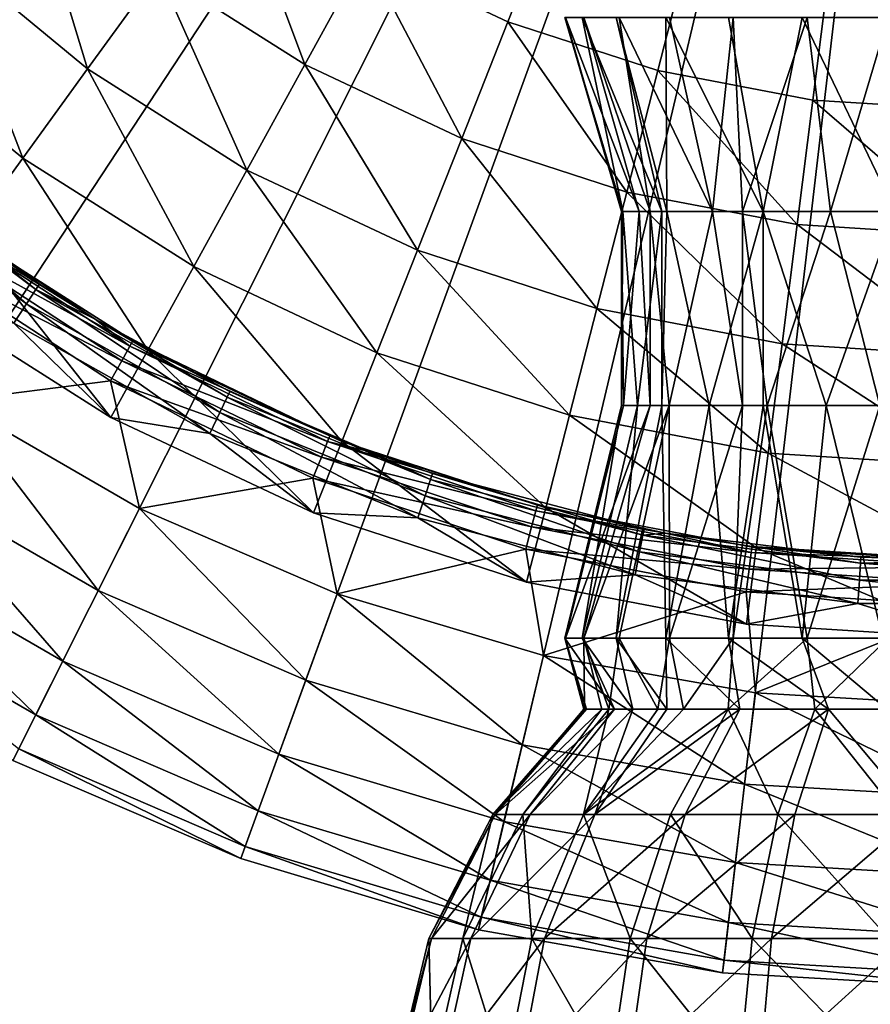
# Model space of a CAD drawing. Extents: x -37 to 150, y -147 to 147.
# Drawn here: x -12 to -1, y 82 to 95 of the extents above; entities that cross this region are included whole.
import ezdxf

# ---------------------------------------------------------------- set-up
doc = ezdxf.new("R2010")
doc.units = 0
doc.header["$MEASUREMENT"] = 0
doc.layers.add('L11', color=7, linetype='Continuous')
doc.layers.add('L5', color=7, linetype='Continuous')

msp = doc.modelspace()

# ---------------------------------------------------------------- linework, layer by layer
at = {"layer": 'L11', "color": 7}
for points in [[(0, 110, 1.5), (-22.05839, 93.57814, 1.5), (-23.8157, 96.25, 1.5)], [(-20.00277, 91.12836, 1.5), (-22.05839, 93.57814, 1.5), (0, 110, 1.5)], [(0, 110, 1.5), (-17.67666, 88.93378, 1.5), (-20.00277, 91.12836, 1.5)], [(0, 110, 1.5), (-15.1115, 87.02409, 1.5), (-17.67666, 88.93378, 1.5)], [(-12.34198, 85.4251, 1.5), (-15.1115, 87.02409, 1.5), (0, 110, 1.5)], [(0, 110, 1.5), (-9.405554, 84.15845, 1.5), (-12.34198, 85.4251, 1.5)], [(0, 110, 1.5), (-6.341937, 83.24127, 1.5), (-9.405554, 84.15845, 1.5)], [(0, 110, 11.5), (-7.800161, 95.81156, 11.5), (-5.960372, 94.94582, 11.5)], [(-3.192555, 82.68594, 1.5), (-6.341937, 83.24127, 1.5), (0, 110, 1.5)], [(-5.960372, 94.94582, 11.5), (-4.026583, 94.31749, 11.5), (0, 110, 11.5)], [(0, 110, 11.5), (-4.026583, 94.31749, 11.5), (-2.029293, 93.93649, 11.5)], [(0, 110, 1.5), (0, 82.5, 1.5), (-3.192555, 82.68594, 1.5)], [(0, 110, 11.5), (-2.029293, 93.93649, 11.5), (0, 93.80882, 11.5)], [(-12.19102, 97.01789, 11.33473), (-13.25265, 95.88736, 10.84576), (-11.37937, 94.33764, 10.84576)], [(-12.19102, 97.01789, 11.33473), (-11.37937, 94.33764, 10.84576), (-10.4678, 95.59231, 11.33473)], [(-9.516938, 96.90106, 11.5), (-10.4678, 95.59231, 11.33473), (-8.579494, 94.39396, 11.33473)], [(-9.516938, 96.90106, 11.5), (-8.579494, 94.39396, 11.33473), (-7.800161, 95.81156, 11.5)], [(-13.25265, 95.88736, 10.84576), (-14.22467, 94.85226, 10.05329), (-12.21399, 93.18888, 10.05329)], [(-13.25265, 95.88736, 10.84576), (-12.21399, 93.18888, 10.05329), (-11.37937, 94.33764, 10.84576)], [(-7.800161, 95.81156, 11.5), (-8.579494, 94.39396, 11.33473), (-6.555886, 93.44172, 11.33473)], [(-7.800161, 95.81156, 11.5), (-6.555886, 93.44172, 11.33473), (-5.960372, 94.94582, 11.5)], [(-10.4678, 95.59231, 11.33473), (-11.37937, 94.33764, 10.84576), (-9.326626, 93.03493, 10.84576)], [(-10.4678, 95.59231, 11.33473), (-9.326626, 93.03493, 10.84576), (-8.579494, 94.39396, 11.33473)], [(-5.960372, 94.94582, 11.5), (-6.555886, 93.44172, 11.33473), (-4.428888, 92.75062, 11.33473)], [(-5.960372, 94.94582, 11.5), (-4.428888, 92.75062, 11.33473), (-4.026583, 94.31749, 11.5)], [(-14.22467, 94.85226, 10.05329), (-12.93718, 92.19349, 8.990061), (-12.21399, 93.18888, 10.05329)], [(-11.37937, 94.33764, 10.84576), (-12.21399, 93.18888, 10.05329), (-10.01069, 91.79062, 10.05329)], [(-11.37937, 94.33764, 10.84576), (-10.01069, 91.79062, 10.05329), (-9.326626, 93.03493, 10.84576)], [(-8.579494, 94.39396, 11.33473), (-9.326626, 93.03493, 10.84576), (-7.126796, 91.99977, 10.84576)], [(-8.579494, 94.39396, 11.33473), (-7.126796, 91.99977, 10.84576), (-6.555886, 93.44172, 11.33473)], [(-4.026583, 94.31749, 11.5), (-4.428888, 92.75062, 11.33473), (-2.232044, 92.33155, 11.33473)], [(-4.026583, 94.31749, 11.5), (-2.232044, 92.33155, 11.33473), (-2.029293, 93.93649, 11.5)], [(-2.029293, 93.93649, 11.5), (-2.232044, 92.33155, 11.33473), (0, 92.19112, 11.33473)], [(-2.029293, 93.93649, 11.5), (0, 92.19112, 11.33473), (0, 93.80882, 11.5)], [(-6.555886, 93.44172, 11.33473), (-7.126796, 91.99977, 10.84576), (-4.814571, 91.24848, 10.84576)], [(-6.555886, 93.44172, 11.33473), (-4.814571, 91.24848, 10.84576), (-4.428888, 92.75062, 11.33473)], [(-14.31313, 93.18698, 7.4), (-12.16543, 91.31064, 7.619615), (-14.45549, 93.01975, 7.619615)], [(-14.31313, 93.18698, 7.4), (-14.26103, 93.24819, 7.1), (-12.04562, 91.49469, 7.4)], [(-12.04562, 91.49469, 7.4), (-12.16543, 91.31064, 7.619615), (-14.31313, 93.18698, 7.4)], [(-12.00177, 91.56206, 7.1), (-14.26103, 93.24819, 7.1), (-13.15843, 92.3689, 7.099107)], [(-14.26103, 93.24819, 7.1), (-12.00177, 91.56206, 7.1), (-12.04562, 91.49469, 7.4)], [(-12.21399, 93.18888, 10.05329), (-12.93718, 92.19349, 8.990061), (-10.60342, 90.71245, 8.990061)], [(-12.21399, 93.18888, 10.05329), (-10.60342, 90.71245, 8.990061), (-10.01069, 91.79062, 10.05329)], [(-12.16543, 91.31064, 7.619615), (-12.32909, 91.05921, 7.7), (-14.45549, 93.01975, 7.619615)], [(-9.326626, 93.03493, 10.84576), (-10.01069, 91.79062, 10.05329), (-7.649512, 90.67954, 10.05329)], [(-9.326626, 93.03493, 10.84576), (-7.649512, 90.67954, 10.05329), (-7.126796, 91.99977, 10.84576)], [(-4.428888, 92.75062, 11.33473), (-4.814571, 91.24848, 10.84576), (-2.426419, 90.79292, 10.84576)], [(-4.428888, 92.75062, 11.33473), (-2.426419, 90.79292, 10.84576), (-2.232044, 92.33155, 11.33473)], [(-13.20545, 92.3059, 6.802206), (-13.33418, 92.13342, 6.5831), (-10.83436, 90.7625, 6.802206)], [(-11.28378, 91.11413, 7.099107), (-13.15843, 92.3689, 7.099107), (-13.20545, 92.3059, 6.802206)], [(-10.83436, 90.7625, 6.802206), (-11.28378, 91.11413, 7.099107), (-13.20545, 92.3059, 6.802206)], [(-11.28378, 91.11413, 7.099107), (-12.00177, 91.56206, 7.1), (-13.15843, 92.3689, 7.099107)], [(-2.232044, 92.33155, 11.33473), (-2.426419, 90.79292, 10.84576), (0, 90.64026, 10.84576)], [(-2.232044, 92.33155, 11.33473), (0, 90.64026, 10.84576), (0, 92.19112, 11.33473)], [(-12.93718, 92.19349, 8.990061), (-13.51906, 91.39261, 7.7), (-11.08033, 89.84495, 7.7)], [(-12.93718, 92.19349, 8.990061), (-11.08033, 89.84495, 7.7), (-10.60342, 90.71245, 8.990061)], [(-13.33418, 92.13342, 6.5831), (-13.51089, 91.89664, 6.499203), (-10.93998, 90.57496, 6.5831)], [(-10.83436, 90.7625, 6.802206), (-13.33418, 92.13342, 6.5831), (-10.93998, 90.57496, 6.5831)], [(-13.51089, 91.89664, 6.499203), (-13.11448, 90.0604, 6.309837), (-11.08496, 90.31753, 6.499203)], [(-10.93998, 90.57496, 6.5831), (-13.51089, 91.89664, 6.499203), (-11.08496, 90.31753, 6.499203)], [(-7.126796, 91.99977, 10.84576), (-7.649512, 90.67954, 10.05329), (-5.167698, 89.87315, 10.05329)], [(-7.126796, 91.99977, 10.84576), (-5.167698, 89.87315, 10.05329), (-4.814571, 91.24848, 10.84576)], [(-10.01069, 91.79062, 10.05329), (-10.60342, 90.71245, 8.990061), (-8.10244, 89.53557, 8.990061)], [(-10.01069, 91.79062, 10.05329), (-8.10244, 89.53557, 8.990061), (-7.649512, 90.67954, 10.05329)], [(-12.04562, 91.49469, 7.4), (-12.00177, 91.56206, 7.1), (-11.28378, 91.11413, 7.099107)], [(-12.32909, 91.05921, 7.7), (-11.08033, 89.84495, 7.7), (-13.51906, 91.39261, 7.7)], [(-12.04562, 91.49469, 7.4), (-9.675607, 89.90839, 7.619615), (-12.16543, 91.31064, 7.619615)], [(-12.04562, 91.49469, 7.4), (-11.28378, 91.11413, 7.099107), (-9.58032, 90.10626, 7.4)], [(-9.58032, 90.10626, 7.4), (-9.675607, 89.90839, 7.619615), (-12.04562, 91.49469, 7.4)], [(-12.16543, 91.31064, 7.619615), (-9.805772, 89.6381, 7.7), (-12.32909, 91.05921, 7.7)], [(-9.675607, 89.90839, 7.619615), (-9.805772, 89.6381, 7.7), (-12.16543, 91.31064, 7.619615)], [(-4.814571, 91.24848, 10.84576), (-5.167698, 89.87315, 10.05329), (-2.604385, 89.38417, 10.05329)], [(-4.814571, 91.24848, 10.84576), (-2.604385, 89.38417, 10.05329), (-2.426419, 90.79292, 10.84576)], [(-9.805772, 89.6381, 7.7), (-11.08033, 89.84495, 7.7), (-12.32909, 91.05921, 7.7)], [(-10.79579, 90.83099, 7.099107), (-9.545443, 90.17868, 7.1), (-11.28378, 91.11413, 7.099107)], [(-9.58032, 90.10626, 7.4), (-11.28378, 91.11413, 7.099107), (-9.545443, 90.17868, 7.1)], [(-10.83436, 90.7625, 6.802206), (-10.79579, 90.83099, 7.099107), (-11.28378, 91.11413, 7.099107)], [(-10.83436, 90.7625, 6.802206), (-10.93998, 90.57496, 6.5831), (-8.285373, 89.53497, 6.802206)], [(-8.255874, 89.60783, 7.099107), (-10.79579, 90.83099, 7.099107), (-10.83436, 90.7625, 6.802206)], [(-8.285373, 89.53497, 6.802206), (-8.255874, 89.60783, 7.099107), (-10.83436, 90.7625, 6.802206)], [(-8.255874, 89.60783, 7.099107), (-9.545443, 90.17868, 7.1), (-10.79579, 90.83099, 7.099107)], [(-2.426419, 90.79292, 10.84576), (-2.604385, 89.38417, 10.05329), (0, 89.22031, 10.05329)], [(-2.426419, 90.79292, 10.84576), (0, 89.22031, 10.05329), (0, 90.64026, 10.84576)], [(-10.60342, 90.71245, 8.990061), (-11.08033, 89.84495, 7.7), (-8.466865, 88.61514, 7.7)], [(-10.60342, 90.71245, 8.990061), (-8.466865, 88.61514, 7.7), (-8.10244, 89.53557, 8.990061)], [(-7.649512, 90.67954, 10.05329), (-8.10244, 89.53557, 8.990061), (-5.473677, 88.68144, 8.990061)], [(-7.649512, 90.67954, 10.05329), (-5.473677, 88.68144, 8.990061), (-5.167698, 89.87315, 10.05329)], [(-10.93998, 90.57496, 6.5831), (-11.08496, 90.31753, 6.499203), (-8.366141, 89.33547, 6.5831)], [(-8.285373, 89.53497, 6.802206), (-10.93998, 90.57496, 6.5831), (-8.366141, 89.33547, 6.5831)], [(-11.08496, 90.31753, 6.499203), (-13.11448, 90.0604, 6.309837), (-10.71096, 88.67272, 6.309837)], [(-11.08496, 90.31753, 6.499203), (-10.71096, 88.67272, 6.309837), (-8.477014, 89.06161, 6.499203)], [(-8.366141, 89.33547, 6.5831), (-11.08496, 90.31753, 6.499203), (-8.477014, 89.06161, 6.499203)], [(-9.58032, 90.10626, 7.4), (-9.545443, 90.17868, 7.1), (-6.957711, 89.04448, 7.4)], [(-7.730246, 89.40283, 7.099107), (-9.545443, 90.17868, 7.1), (-8.255874, 89.60783, 7.099107)], [(-9.545443, 90.17868, 7.1), (-7.730246, 89.40283, 7.099107), (-6.957711, 89.04448, 7.4)], [(-13.11448, 90.0604, 6.309837), (-13.76595, 89.06988, 5.800057), (-11.24304, 87.61328, 5.800057)], [(-13.11448, 90.0604, 6.309837), (-11.24304, 87.61328, 5.800057), (-10.71096, 88.67272, 6.309837)], [(-9.58032, 90.10626, 7.4), (-7.026913, 88.83606, 7.619615), (-9.675607, 89.90839, 7.619615)], [(-6.957711, 89.04448, 7.4), (-7.026913, 88.83606, 7.619615), (-9.58032, 90.10626, 7.4)], [(-9.675607, 89.90839, 7.619615), (-7.121446, 88.55134, 7.7), (-9.805772, 89.6381, 7.7)], [(-7.026913, 88.83606, 7.619615), (-7.121446, 88.55134, 7.7), (-9.675607, 89.90839, 7.619615)], [(-5.167698, 89.87315, 10.05329), (-5.473677, 88.68144, 8.990061), (-2.758591, 88.1635, 8.990061)], [(-5.167698, 89.87315, 10.05329), (-2.758591, 88.1635, 8.990061), (-2.604385, 89.38417, 10.05329)], [(-9.805772, 89.6381, 7.7), (-8.466865, 88.61514, 7.7), (-11.08033, 89.84495, 7.7)], [(-7.121446, 88.55134, 7.7), (-8.466865, 88.61514, 7.7), (-9.805772, 89.6381, 7.7)], [(-8.10244, 89.53557, 8.990061), (-8.466865, 88.61514, 7.7), (-5.719868, 87.72259, 7.7)], [(-8.285373, 89.53497, 6.802206), (-8.366141, 89.33547, 6.5831), (-5.60034, 88.64348, 6.802206)], [(-8.285373, 89.53497, 6.802206), (-7.730246, 89.40283, 7.099107), (-8.255874, 89.60783, 7.099107)], [(-5.60034, 88.64348, 6.802206), (-5.580401, 88.71951, 7.099107), (-8.285373, 89.53497, 6.802206)], [(-5.580401, 88.71951, 7.099107), (-7.730246, 89.40283, 7.099107), (-8.285373, 89.53497, 6.802206)], [(-8.10244, 89.53557, 8.990061), (-5.719868, 87.72259, 7.7), (-5.473677, 88.68144, 8.990061)], [(-5.580401, 88.71951, 7.099107), (-6.932381, 89.12077, 7.1), (-7.730246, 89.40283, 7.099107)], [(-6.957711, 89.04448, 7.4), (-7.730246, 89.40283, 7.099107), (-6.932381, 89.12077, 7.1)], [(-2.604385, 89.38417, 10.05329), (-2.758591, 88.1635, 8.990061), (0, 87.98995, 8.990061)], [(-2.604385, 89.38417, 10.05329), (0, 87.98995, 8.990061), (0, 89.22031, 10.05329)], [(-8.366141, 89.33547, 6.5831), (-8.477014, 89.06161, 6.499203), (-5.654933, 88.43529, 6.5831)], [(-5.60034, 88.64348, 6.802206), (-8.366141, 89.33547, 6.5831), (-5.654933, 88.43529, 6.5831)], [(-6.957711, 89.04448, 7.4), (-6.932381, 89.12077, 7.1), (-4.220856, 88.3268, 7.4)], [(-5.580401, 88.71951, 7.099107), (-4.20549, 88.4057, 7.1), (-6.932381, 89.12077, 7.1)], [(-6.932381, 89.12077, 7.1), (-4.20549, 88.4057, 7.1), (-4.220856, 88.3268, 7.4)], [(-11.69883, 86.70571, 5.003824), (-13.76595, 89.06988, 5.800057), (-14.32403, 88.22137, 5.003824)], [(-11.24304, 87.61328, 5.800057), (-13.76595, 89.06988, 5.800057), (-11.69883, 86.70571, 5.003824)], [(-8.477014, 89.06161, 6.499203), (-10.71096, 88.67272, 6.309837), (-8.162592, 87.57346, 6.309837)], [(-8.477014, 89.06161, 6.499203), (-8.162592, 87.57346, 6.309837), (-5.729876, 88.1495, 6.499203)], [(-5.654933, 88.43529, 6.5831), (-8.477014, 89.06161, 6.499203), (-5.729876, 88.1495, 6.499203)], [(-6.957711, 89.04448, 7.4), (-4.262838, 88.11123, 7.619615), (-7.026913, 88.83606, 7.619615)], [(-4.220856, 88.3268, 7.4), (-4.262838, 88.11123, 7.619615), (-6.957711, 89.04448, 7.4)], [(-7.026913, 88.83606, 7.619615), (-4.320185, 87.81676, 7.7), (-7.121446, 88.55134, 7.7)], [(-4.262838, 88.11123, 7.619615), (-4.320185, 87.81676, 7.7), (-7.026913, 88.83606, 7.619615)], [(-10.71096, 88.67272, 6.309837), (-11.24304, 87.61328, 5.800057), (-8.568075, 86.45941, 5.800057)], [(-10.71096, 88.67272, 6.309837), (-8.568075, 86.45941, 5.800057), (-8.162592, 87.57346, 6.309837)], [(-7.121446, 88.55134, 7.7), (-5.719868, 87.72259, 7.7), (-8.466865, 88.61514, 7.7)], [(-5.473677, 88.68144, 8.990061), (-5.719868, 87.72259, 7.7), (-2.882664, 87.18136, 7.7)], [(-5.60034, 88.64348, 6.802206), (-5.654933, 88.43529, 6.5831), (-2.82335, 88.10266, 6.802206)], [(-5.60034, 88.64348, 6.802206), (-3.928252, 88.35355, 7.099107), (-5.580401, 88.71951, 7.099107)], [(-2.82335, 88.10266, 6.802206), (-3.928252, 88.35355, 7.099107), (-5.60034, 88.64348, 6.802206)], [(-3.928252, 88.35355, 7.099107), (-4.20549, 88.4057, 7.1), (-5.580401, 88.71951, 7.099107)], [(-5.473677, 88.68144, 8.990061), (-2.882664, 87.18136, 7.7), (-2.758591, 88.1635, 8.990061)], [(-4.320185, 87.81676, 7.7), (-5.719868, 87.72259, 7.7), (-7.121446, 88.55134, 7.7)], [(-5.654933, 88.43529, 6.5831), (-5.729876, 88.1495, 6.499203), (-2.850872, 87.8892, 6.5831)], [(-2.82335, 88.10266, 6.802206), (-5.654933, 88.43529, 6.5831), (-2.850872, 87.8892, 6.5831)], [(-4.220856, 88.3268, 7.4), (-4.20549, 88.4057, 7.1), (-3.928252, 88.35355, 7.099107)], [(-4.220856, 88.3268, 7.4), (-3.928252, 88.35355, 7.099107), (-1.414695, 87.96498, 7.4)], [(-2.813298, 88.18062, 7.099107), (-1.409545, 88.0452, 7.1), (-3.928252, 88.35355, 7.099107)], [(-3.928252, 88.35355, 7.099107), (-1.409545, 88.0452, 7.1), (-1.414695, 87.96498, 7.4)], [(-2.82335, 88.10266, 6.802206), (-2.813298, 88.18062, 7.099107), (-3.928252, 88.35355, 7.099107)], [(-12.04798, 86.01049, 3.97418), (-14.32403, 88.22137, 5.003824), (-14.75153, 87.57139, 3.97418)], [(-12.04798, 86.01049, 3.97418), (-11.69883, 86.70571, 5.003824), (-14.32403, 88.22137, 5.003824)], [(-4.220856, 88.3268, 7.4), (-1.428766, 87.74582, 7.619615), (-4.262838, 88.11123, 7.619615)], [(-1.414695, 87.96498, 7.4), (-1.428766, 87.74582, 7.619615), (-4.220856, 88.3268, 7.4)], [(-5.729876, 88.1495, 6.499203), (-8.162592, 87.57346, 6.309837), (-5.503837, 86.77748, 6.309837)], [(-5.729876, 88.1495, 6.499203), (-5.503837, 86.77748, 6.309837), (-2.888654, 87.59617, 6.499203)], [(-2.850872, 87.8892, 6.5831), (-5.729876, 88.1495, 6.499203), (-2.888654, 87.59617, 6.499203)], [(-4.262838, 88.11123, 7.619615), (-1.447987, 87.44644, 7.7), (-4.320185, 87.81676, 7.7)], [(-1.428766, 87.74582, 7.619615), (-1.447987, 87.44644, 7.7), (-4.262838, 88.11123, 7.619615)], [(-2.758591, 88.1635, 8.990061), (-2.882664, 87.18136, 7.7), (0, 87, 7.7)], [(-2.82335, 88.10266, 6.802206), (-2.850872, 87.8892, 6.5831), (0, 87.92139, 6.802206)], [(-2.82335, 88.10266, 6.802206), (0, 88, 7.099107), (-2.813298, 88.18062, 7.099107)], [(0, 87.92139, 6.802206), (0, 88, 7.099107), (-2.82335, 88.10266, 6.802206)], [(0, 88, 7.099107), (-1.409545, 88.0452, 7.1), (-2.813298, 88.18062, 7.099107)], [(-2.758591, 88.1635, 8.990061), (0, 87, 7.7), (0, 87.98995, 8.990061)], [(-1.414695, 87.96498, 7.4), (1.428766, 87.74582, 7.619615), (-1.428766, 87.74582, 7.619615)], [(-1.414695, 87.96498, 7.4), (-1.409545, 88.0452, 7.1), (0, 88, 7.099107)], [(-1.414695, 87.96498, 7.4), (0, 88, 7.099107), (1.414695, 87.96498, 7.4)], [(1.414695, 87.96498, 7.4), (1.428766, 87.74582, 7.619615), (-1.414695, 87.96498, 7.4)], [(-2.850872, 87.8892, 6.5831), (-2.888654, 87.59617, 6.499203), (0, 87.70616, 6.5831)], [(0, 87.92139, 6.802206), (-2.850872, 87.8892, 6.5831), (0, 87.70616, 6.5831)], [(-4.320185, 87.81676, 7.7), (-2.882664, 87.18136, 7.7), (-5.719868, 87.72259, 7.7)], [(-1.447987, 87.44644, 7.7), (-2.882664, 87.18136, 7.7), (-4.320185, 87.81676, 7.7)], [(0, 87.70616, 6.5831), (-2.888654, 87.59617, 6.499203), (0, 87.41072, 6.499203)], [(-1.428766, 87.74582, 7.619615), (1.447987, 87.44644, 7.7), (-1.447987, 87.44644, 7.7)], [(1.428766, 87.74582, 7.619615), (1.447987, 87.44644, 7.7), (-1.428766, 87.74582, 7.619615)], [(-11.24304, 87.61328, 5.800057), (-11.69883, 86.70571, 5.003824), (-8.915426, 85.50507, 5.003824)], [(-11.24304, 87.61328, 5.800057), (-8.915426, 85.50507, 5.003824), (-8.568075, 86.45941, 5.800057)], [(-2.888654, 87.59617, 6.499203), (-5.503837, 86.77748, 6.309837), (-2.770653, 86.29555, 6.309837)], [(-2.888654, 87.59617, 6.499203), (-2.770653, 86.29555, 6.309837), (0, 87.41072, 6.499203)], [(-12.26723, 85.57393, 2.779715), (-12.04798, 86.01049, 3.97418), (-14.75153, 87.57139, 3.97418)], [(-8.162592, 87.57346, 6.309837), (-8.568075, 86.45941, 5.800057), (-5.777244, 85.62389, 5.800057)], [(-8.162592, 87.57346, 6.309837), (-5.777244, 85.62389, 5.800057), (-5.503837, 86.77748, 6.309837)], [(-1.447987, 87.44644, 7.7), (0, 87, 7.7), (-2.882664, 87.18136, 7.7)], [(0, 87.41072, 6.499203), (-2.770653, 86.29555, 6.309837), (0, 86.13418, 6.309837)], [(1.447987, 87.44644, 7.7), (0, 87, 7.7), (-1.447987, 87.44644, 7.7)], [(-9.181508, 84.77402, 3.97418), (-11.69883, 86.70571, 5.003824), (-12.04798, 86.01049, 3.97418)], [(-8.915426, 85.50507, 5.003824), (-11.69883, 86.70571, 5.003824), (-9.181508, 84.77402, 3.97418)], [(-5.503837, 86.77748, 6.309837), (-5.777244, 85.62389, 5.800057), (-2.908287, 85.11801, 5.800057)], [(-5.503837, 86.77748, 6.309837), (-2.908287, 85.11801, 5.800057), (-2.770653, 86.29555, 6.309837)], [(-8.568075, 86.45941, 5.800057), (-8.915426, 85.50507, 5.003824), (-6.011455, 84.63568, 5.003824)], [(-8.568075, 86.45941, 5.800057), (-6.011455, 84.63568, 5.003824), (-5.777244, 85.62389, 5.800057)], [(-2.770653, 86.29555, 6.309837), (-2.908287, 85.11801, 5.800057), (0, 84.94863, 5.800057)], [(-2.770653, 86.29555, 6.309837), (0, 84.94863, 5.800057), (0, 86.13418, 6.309837)], [(-9.348594, 84.31495, 2.779715), (-12.04798, 86.01049, 3.97418), (-12.26723, 85.57393, 2.779715)], [(-9.348594, 84.31495, 2.779715), (-9.181508, 84.77402, 3.97418), (-12.04798, 86.01049, 3.97418)], [(-9.405554, 84.15845, 1.5), (-12.26723, 85.57393, 2.779715), (-12.34198, 85.4251, 1.5)], [(-9.405554, 84.15845, 1.5), (-9.348594, 84.31495, 2.779715), (-12.26723, 85.57393, 2.779715)], [(-5.777244, 85.62389, 5.800057), (-6.011455, 84.63568, 5.003824), (-3.02619, 84.10929, 5.003824)], [(-5.777244, 85.62389, 5.800057), (-3.02619, 84.10929, 5.003824), (-2.908287, 85.11801, 5.800057)], [(-8.915426, 85.50507, 5.003824), (-9.181508, 84.77402, 3.97418), (-6.190867, 83.87868, 3.97418)], [(-8.915426, 85.50507, 5.003824), (-6.190867, 83.87868, 3.97418), (-6.011455, 84.63568, 5.003824)], [(-2.908287, 85.11801, 5.800057), (-3.02619, 84.10929, 5.003824), (0, 83.93304, 5.003824)], [(-2.908287, 85.11801, 5.800057), (0, 83.93304, 5.003824), (0, 84.94863, 5.800057)], [(-6.30353, 83.40332, 2.779715), (-9.181508, 84.77402, 3.97418), (-9.348594, 84.31495, 2.779715)], [(-6.190867, 83.87868, 3.97418), (-9.181508, 84.77402, 3.97418), (-6.30353, 83.40332, 2.779715)], [(-6.011455, 84.63568, 5.003824), (-6.190867, 83.87868, 3.97418), (-3.116506, 83.33658, 3.97418)], [(-6.011455, 84.63568, 5.003824), (-3.116506, 83.33658, 3.97418), (-3.02619, 84.10929, 5.003824)], [(-6.341937, 83.24127, 1.5), (-9.348594, 84.31495, 2.779715), (-9.405554, 84.15845, 1.5)], [(-6.341937, 83.24127, 1.5), (-6.30353, 83.40332, 2.779715), (-9.348594, 84.31495, 2.779715)], [(-3.02619, 84.10929, 5.003824), (-3.116506, 83.33658, 3.97418), (0, 83.15507, 3.97418)], [(-3.02619, 84.10929, 5.003824), (0, 83.15507, 3.97418), (0, 83.93304, 5.003824)], [(-6.190867, 83.87868, 3.97418), (-6.30353, 83.40332, 2.779715), (-3.173221, 82.85136, 2.779715)], [(-6.190867, 83.87868, 3.97418), (-3.173221, 82.85136, 2.779715), (-3.116506, 83.33658, 3.97418)], [(-3.192555, 82.68594, 1.5), (-6.30353, 83.40332, 2.779715), (-6.341937, 83.24127, 1.5)], [(-3.173221, 82.85136, 2.779715), (-6.30353, 83.40332, 2.779715), (-3.192555, 82.68594, 1.5)], [(-3.116506, 83.33658, 3.97418), (-3.173221, 82.85136, 2.779715), (0, 82.66654, 2.779715)], [(-3.116506, 83.33658, 3.97418), (0, 82.66654, 2.779715), (0, 83.15507, 3.97418)], [(-3.173221, 82.85136, 2.779715), (-3.192555, 82.68594, 1.5), (0, 82.5, 1.5)], [(-3.173221, 82.85136, 2.779715), (0, 82.5, 1.5), (0, 82.66654, 2.779715)]]:
    msp.add_3dface(points, dxfattribs=at)
at = {"layer": 'L5', "color": 7}
for points in [[(-4.496757, 92.5, 48.3292), (-5.21732, 95, 49.08487), (-5.22491, 95, 47.98734)], [(-4.496757, 92.5, 48.3292), (-5.22491, 95, 47.98734), (-4.478494, 92.5, 48.06058)], [(-4.478494, 92.5, 48.06058), (-5.22491, 95, 47.98734), (-5.004146, 95, 46.91223)], [(-4.270036, 92.5, 49.92014), (-4.981709, 95, 50.15683), (-5.21732, 95, 49.08487)], [(-4.270036, 92.5, 49.92014), (-5.21732, 95, 49.08487), (-4.496757, 92.5, 48.3292)], [(-4.478494, 92.5, 48.06058), (-5.004146, 95, 46.91223), (-3.97733, 92.5, 46.39504)], [(-3.97733, 92.5, 46.39504), (-5.004146, 95, 46.91223), (-4.564676, 95, 45.9065)], [(-4.125546, 92.5, 50.29718), (-4.528373, 95, 51.15638), (-4.981709, 95, 50.15683)], [(-4.125546, 92.5, 50.29718), (-4.981709, 95, 50.15683), (-4.270036, 92.5, 49.92014)], [(-3.97733, 92.5, 46.39504), (-4.564676, 95, 45.9065), (-3.91258, 92.5, 46.277)], [(-3.91258, 92.5, 46.277), (-4.564676, 95, 45.9065), (-3.925709, 95, 45.01413)], [(-3.32325, 92.5, 51.53414), (-3.877125, 95, 52.03983), (-4.528373, 95, 51.15638)], [(-3.32325, 92.5, 51.53414), (-4.528373, 95, 51.15638), (-4.125546, 92.5, 50.29718)], [(-3.91258, 92.5, 46.277), (-3.925709, 95, 45.01413), (-2.670145, 92.5, 44.8778)], [(-2.670145, 92.5, 44.8778), (-3.925709, 95, 45.01413), (-3.115169, 95, 44.2741)], [(-3.056429, 95, 52.76858), (-3.877125, 95, 52.03983), (-3.32325, 92.5, 51.53414)], [(-2.93722, 92.5, 51.90921), (-3.056429, 95, 52.76858), (-3.32325, 92.5, 51.53414)], [(-2.670145, 92.5, 44.8778), (-3.115169, 95, 44.2741), (-2.168481, 95, 43.71877)], [(-2.93722, 92.5, 51.90921), (-2.102152, 95, 53.31076), (-3.056429, 95, 52.76858)], [(-1.801844, 92.5, 52.62351), (-2.102152, 95, 53.31076), (-2.93722, 92.5, 51.90921)], [(-2.670145, 92.5, 44.8778), (-2.168481, 95, 43.71877), (-0.966017, 92.5, 44.10491)], [(-0.966017, 92.5, 44.10491), (-2.168481, 95, 43.71877), (-1.12702, 95, 43.3724)], [(-1.801844, 92.5, 52.62351), (-1.056, 95, 53.6427), (-2.102152, 95, 53.31076)], [(-1.167142, 92.5, 52.84601), (-1.056, 95, 53.6427), (-1.801844, 92.5, 52.62351)], [(-4.471989, 90, 49.00131), (-4.270036, 92.5, 49.92014), (-4.496757, 92.5, 48.3292)], [(-4.471989, 90, 49.00131), (-4.496757, 92.5, 48.3292), (-4.496757, 90, 48.3292)], [(-4.496757, 90, 48.3292), (-4.496757, 92.5, 48.3292), (-4.478494, 92.5, 48.06058)], [(-4.496757, 90, 48.3292), (-4.478494, 92.5, 48.06058), (-4.289268, 90, 47.13905)], [(-4.289268, 90, 47.13905), (-4.478494, 92.5, 48.06058), (-3.97733, 92.5, 46.39504)], [(-4.125546, 90, 50.29718), (-4.270036, 92.5, 49.92014), (-4.471989, 90, 49.00131)], [(-4.289268, 90, 47.13905), (-3.97733, 92.5, 46.39504), (-3.97733, 90, 46.39504)], [(-4.125546, 90, 50.29718), (-4.125546, 92.5, 50.29718), (-4.270036, 92.5, 49.92014)], [(-3.881463, 90, 50.77689), (-3.32325, 92.5, 51.53414), (-4.125546, 92.5, 50.29718)], [(-3.881463, 90, 50.77689), (-4.125546, 92.5, 50.29718), (-4.125546, 90, 50.29718)], [(-3.97733, 90, 46.39504), (-3.97733, 92.5, 46.39504), (-3.91258, 92.5, 46.277)], [(-3.97733, 90, 46.39504), (-3.91258, 92.5, 46.277), (-3.364893, 90, 45.51211)], [(-3.364893, 90, 45.51211), (-3.91258, 92.5, 46.277), (-2.670145, 92.5, 44.8778)], [(-2.93722, 90, 51.90921), (-3.32325, 92.5, 51.53414), (-3.881463, 90, 50.77689)], [(-3.364893, 90, 45.51211), (-2.670145, 92.5, 44.8778), (-2.670145, 90, 44.8778)], [(-2.93722, 90, 51.90921), (-2.93722, 92.5, 51.90921), (-3.32325, 92.5, 51.53414)], [(-2.619796, 90, 52.15878), (-1.801844, 92.5, 52.62351), (-2.93722, 92.5, 51.90921)], [(-2.619796, 90, 52.15878), (-2.93722, 92.5, 51.90921), (-2.93722, 90, 51.90921)], [(-0.966017, 92.5, 44.10491), (-1.858698, 90, 44.4018), (-2.670145, 92.5, 44.8778)], [(-2.670145, 90, 44.8778), (-2.670145, 92.5, 44.8778), (-1.858698, 90, 44.4018)], [(-1.167142, 90, 52.84601), (-1.801844, 92.5, 52.62351), (-2.619796, 90, 52.15878)], [(-0.966017, 92.5, 44.10491), (-0.834104, 90, 44.07798), (-1.858698, 90, 44.4018)], [(-1.167142, 90, 52.84601), (-1.167142, 92.5, 52.84601), (-1.801844, 92.5, 52.62351)], [(-4.496757, 90, 48.3292), (-5.004146, 87, 46.91223), (-5.22491, 87, 47.98734)], [(-4.496757, 90, 48.3292), (-5.22491, 87, 47.98734), (-4.471989, 90, 49.00131)], [(-4.471989, 90, 49.00131), (-5.22491, 87, 47.98734), (-5.21732, 87, 49.08487)], [(-4.471989, 90, 49.00131), (-5.21732, 87, 49.08487), (-4.125546, 90, 50.29718)], [(-4.125546, 90, 50.29718), (-5.21732, 87, 49.08487), (-4.981709, 87, 50.15683)], [(-4.289268, 90, 47.13905), (-4.564676, 87, 45.9065), (-5.004146, 87, 46.91223)], [(-4.289268, 90, 47.13905), (-5.004146, 87, 46.91223), (-4.496757, 90, 48.3292)], [(-4.125546, 90, 50.29718), (-4.981709, 87, 50.15683), (-3.881463, 90, 50.77689)], [(-4.981709, 87, 50.15683), (-4.528373, 87, 51.15638), (-3.881463, 90, 50.77689)], [(-3.97733, 90, 46.39504), (-3.925709, 87, 45.01413), (-4.564676, 87, 45.9065)], [(-3.97733, 90, 46.39504), (-4.564676, 87, 45.9065), (-4.289268, 90, 47.13905)], [(-3.881463, 90, 50.77689), (-4.528373, 87, 51.15638), (-3.877125, 87, 52.03983)], [(-3.364893, 90, 45.51211), (-3.925709, 87, 45.01413), (-3.97733, 90, 46.39504)], [(-3.364893, 90, 45.51211), (-3.115169, 87, 44.2741), (-3.925709, 87, 45.01413)], [(-3.881463, 90, 50.77689), (-3.877125, 87, 52.03983), (-2.93722, 90, 51.90921)], [(-2.93722, 90, 51.90921), (-3.877125, 87, 52.03983), (-3.056429, 87, 52.76858)], [(-2.670145, 90, 44.8778), (-3.115169, 87, 44.2741), (-3.364893, 90, 45.51211)], [(-2.670145, 90, 44.8778), (-2.168481, 87, 43.71877), (-3.115169, 87, 44.2741)], [(-2.93722, 90, 51.90921), (-3.056429, 87, 52.76858), (-2.619796, 90, 52.15878)], [(-2.619796, 90, 52.15878), (-3.056429, 87, 52.76858), (-2.102152, 87, 53.31076)], [(-1.858698, 90, 44.4018), (-2.168481, 87, 43.71877), (-2.670145, 90, 44.8778)], [(-2.619796, 90, 52.15878), (-2.102152, 87, 53.31076), (-1.167142, 90, 52.84601)], [(-1.858698, 90, 44.4018), (-1.12702, 87, 43.3724), (-2.168481, 87, 43.71877)], [(-1.167142, 90, 52.84601), (-2.102152, 87, 53.31076), (-1.056, 87, 53.6427)], [(-0.834104, 90, 44.07798), (-1.12702, 87, 43.3724), (-1.858698, 90, 44.4018)], [(-5.22491, 87, 47.98734), (-4.981091, 86.08569, 48.01127), (-5.21732, 87, 49.08487)], [(-5.004146, 87, 46.91223), (-4.586271, 86.08569, 46.49595), (-5.22491, 87, 47.98734)], [(-5.22491, 87, 47.98734), (-4.586271, 86.08569, 46.49595), (-4.948686, 86.08569, 47.75125)], [(-5.22491, 87, 47.98734), (-4.948686, 86.08569, 47.75125), (-4.981091, 86.08569, 48.01127)], [(-5.21732, 87, 49.08487), (-4.981091, 86.08569, 48.01127), (-4.973855, 86.08569, 49.05757)], [(-5.21732, 87, 49.08487), (-4.973855, 86.08569, 49.05757), (-4.981709, 87, 50.15683)], [(-4.564676, 87, 45.9065), (-4.351667, 86.08569, 46.02753), (-5.004146, 87, 46.91223)], [(-5.004146, 87, 46.91223), (-4.351667, 86.08569, 46.02753), (-4.586271, 86.08569, 46.49595)], [(-4.981709, 87, 50.15683), (-4.660065, 86.08569, 50.3259), (-4.528373, 87, 51.15638)], [(-4.981709, 87, 50.15683), (-4.973855, 86.08569, 49.05757), (-4.749239, 86.08569, 50.07951)], [(-4.981709, 87, 50.15683), (-4.749239, 86.08569, 50.07951), (-4.660065, 86.08569, 50.3259)], [(-4.528373, 87, 51.15638), (-4.660065, 86.08569, 50.3259), (-4.028698, 86.08569, 51.4698)], [(-3.925709, 87, 45.01413), (-3.91131, 86.08569, 45.37722), (-4.564676, 87, 45.9065)], [(-4.564676, 87, 45.9065), (-3.91131, 86.08569, 45.37722), (-4.351667, 86.08569, 46.02753)], [(-4.528373, 87, 51.15638), (-4.028698, 86.08569, 51.4698), (-3.877125, 87, 52.03983)], [(-3.877125, 87, 52.03983), (-4.028698, 86.08569, 51.4698), (-3.6962, 86.08569, 51.87464)], [(-3.115169, 87, 44.2741), (-2.9698, 86.08569, 44.4713), (-3.925709, 87, 45.01413)], [(-3.925709, 87, 45.01413), (-2.9698, 86.08569, 44.4713), (-3.91131, 86.08569, 45.37722)], [(-3.877125, 87, 52.03983), (-3.6962, 86.08569, 51.87464), (-3.056429, 87, 52.76858)], [(-3.056429, 87, 52.76858), (-3.6962, 86.08569, 51.87464), (-3.122783, 86.08569, 52.41131)], [(-3.056429, 87, 52.76858), (-3.122783, 86.08569, 52.41131), (-2.102152, 87, 53.31076)], [(-2.102152, 87, 53.31076), (-3.122783, 86.08569, 52.41131), (-2.004055, 86.08569, 53.08627)], [(-2.168481, 87, 43.71877), (-1.825903, 86.08569, 43.83994), (-3.115169, 87, 44.2741)], [(-3.115169, 87, 44.2741), (-1.825903, 86.08569, 43.83994), (-2.9698, 86.08569, 44.4713)], [(-1.12702, 87, 43.3724), (-1.074428, 86.08569, 43.61167), (-2.168481, 87, 43.71877)], [(-2.168481, 87, 43.71877), (-1.074428, 86.08569, 43.61167), (-1.825903, 86.08569, 43.83994)], [(-2.102152, 87, 53.31076), (-2.004055, 86.08569, 53.08627), (-1.056, 87, 53.6427)], [(-1.056, 87, 53.6427), (-2.004055, 86.08569, 53.08627), (-0.748754, 86.08569, 53.44869)], [(-4.749239, 86.08569, 50.07951), (-4.973855, 86.08569, 49.05757), (-6.155375, 84.72909, 49.19002)], [(-6.155375, 84.72909, 49.19002), (-4.973855, 86.08569, 49.05757), (-6.124227, 84.72909, 47.57338)], [(-5.767045, 84.72909, 50.75964), (-4.749239, 86.08569, 50.07951), (-6.155375, 84.72909, 49.19002)], [(-4.948686, 86.08569, 47.75125), (-4.586271, 86.08569, 46.49595), (-6.124227, 84.72909, 47.57338)], [(-6.124227, 84.72909, 47.57338), (-4.586271, 86.08569, 46.49595), (-5.675722, 84.72909, 46.01989)], [(-6.124227, 84.72909, 47.57338), (-4.973855, 86.08569, 49.05757), (-4.981091, 86.08569, 48.01127)], [(-6.124227, 84.72909, 47.57338), (-4.981091, 86.08569, 48.01127), (-4.948686, 86.08569, 47.75125)], [(-5.767045, 84.72909, 50.75964), (-4.9857, 84.72909, 52.17526), (-4.660065, 86.08569, 50.3259)], [(-4.660065, 86.08569, 50.3259), (-4.749239, 86.08569, 50.07951), (-5.767045, 84.72909, 50.75964)], [(-4.586271, 86.08569, 46.49595), (-4.351667, 86.08569, 46.02753), (-5.675722, 84.72909, 46.01989)], [(-5.675722, 84.72909, 46.01989), (-4.351667, 86.08569, 46.02753), (-4.840427, 84.72909, 44.63541)], [(-3.122783, 86.08569, 52.41131), (-3.6962, 86.08569, 51.87464), (-4.9857, 84.72909, 52.17526)], [(-4.9857, 84.72909, 52.17526), (-3.6962, 86.08569, 51.87464), (-4.028698, 86.08569, 51.4698)], [(-4.9857, 84.72909, 52.17526), (-4.028698, 86.08569, 51.4698), (-4.660065, 86.08569, 50.3259)], [(-3.864588, 84.72909, 53.34043), (-3.122783, 86.08569, 52.41131), (-4.9857, 84.72909, 52.17526)], [(-4.351667, 86.08569, 46.02753), (-3.91131, 86.08569, 45.37722), (-4.840427, 84.72909, 44.63541)], [(-4.840427, 84.72909, 44.63541), (-3.91131, 86.08569, 45.37722), (-2.9698, 86.08569, 44.4713)], [(-4.840427, 84.72909, 44.63541), (-2.9698, 86.08569, 44.4713), (-3.675265, 84.72909, 43.5143)], [(-2.480111, 84.72909, 54.17572), (-3.122783, 86.08569, 52.41131), (-3.864588, 84.72909, 53.34043)], [(-3.675265, 84.72909, 43.5143), (-2.9698, 86.08569, 44.4713), (-1.825903, 86.08569, 43.83994)], [(-3.675265, 84.72909, 43.5143), (-1.825903, 86.08569, 43.83994), (-2.259639, 84.72909, 42.73295)], [(-2.480111, 84.72909, 54.17572), (-2.004055, 86.08569, 53.08627), (-3.122783, 86.08569, 52.41131)], [(-0.926618, 84.72909, 54.62423), (-2.004055, 86.08569, 53.08627), (-2.480111, 84.72909, 54.17572)], [(-2.259639, 84.72909, 42.73295), (-1.825903, 86.08569, 43.83994), (-0.690022, 84.72909, 42.34463)], [(-0.926618, 84.72909, 54.62423), (-0.748754, 86.08569, 53.44869), (-2.004055, 86.08569, 53.08627)], [(-1.825903, 86.08569, 43.83994), (-1.074428, 86.08569, 43.61167), (-0.690022, 84.72909, 42.34463)], [(-6.155375, 84.72909, 49.19002), (-6.124227, 84.72909, 47.57338), (-6.980828, 83.12786, 49.28256)], [(-6.980828, 83.12786, 49.28256), (-6.124227, 84.72909, 47.57338), (-6.945502, 83.12786, 47.44912)], [(-6.540421, 83.12786, 51.06266), (-6.155375, 84.72909, 49.19002), (-6.980828, 83.12786, 49.28256)], [(-6.124227, 84.72909, 47.57338), (-5.675722, 84.72909, 46.01989), (-6.945502, 83.12786, 47.44912)], [(-6.945502, 83.12786, 47.44912), (-5.675722, 84.72909, 46.01989), (-6.436852, 83.12786, 45.6873)], [(-6.540421, 83.12786, 51.06266), (-5.654296, 83.12786, 52.66813), (-5.767045, 84.72909, 50.75964)], [(-5.767045, 84.72909, 50.75964), (-6.155375, 84.72909, 49.19002), (-6.540421, 83.12786, 51.06266)], [(-5.675722, 84.72909, 46.01989), (-4.840427, 84.72909, 44.63541), (-6.436852, 83.12786, 45.6873)], [(-6.436852, 83.12786, 45.6873), (-4.840427, 84.72909, 44.63541), (-5.489541, 83.12786, 44.11716)], [(-5.767045, 84.72909, 50.75964), (-5.654296, 83.12786, 52.66813), (-4.9857, 84.72909, 52.17526)], [(-4.382839, 83.12786, 53.98954), (-4.9857, 84.72909, 52.17526), (-5.654296, 83.12786, 52.66813)], [(-3.675265, 84.72909, 43.5143), (-4.168127, 83.12786, 42.8457), (-5.489541, 83.12786, 44.11716)], [(-3.675265, 84.72909, 43.5143), (-5.489541, 83.12786, 44.11716), (-4.840427, 84.72909, 44.63541)], [(-3.864588, 84.72909, 53.34043), (-4.9857, 84.72909, 52.17526), (-4.382839, 83.12786, 53.98954)], [(-4.382839, 83.12786, 53.98954), (-2.8127, 83.12786, 54.93685), (-3.864588, 84.72909, 53.34043)], [(-2.259639, 84.72909, 42.73295), (-4.168127, 83.12786, 42.8457), (-3.675265, 84.72909, 43.5143)], [(-2.259639, 84.72909, 42.73295), (-2.562662, 83.12786, 41.95958), (-4.168127, 83.12786, 42.8457)], [(-3.864588, 84.72909, 53.34043), (-2.8127, 83.12786, 54.93685), (-2.480111, 84.72909, 54.17572)], [(-1.05088, 83.12786, 55.4455), (-2.480111, 84.72909, 54.17572), (-2.8127, 83.12786, 54.93685)], [(-2.259639, 84.72909, 42.73295), (-0.690022, 84.72909, 42.34463), (-2.562662, 83.12786, 41.95958)], [(-2.562662, 83.12786, 41.95958), (-0.690022, 84.72909, 42.34463), (-0.782556, 83.12786, 41.51917)], [(-0.926618, 84.72909, 54.62423), (-2.480111, 84.72909, 54.17572), (-1.05088, 83.12786, 55.4455)], [(-6.980828, 83.12786, 49.28256), (-6.945502, 83.12786, 47.44912), (-7.402462, 81.37462, 49.32982)], [(-7.402462, 81.37462, 49.32982), (-6.945502, 83.12786, 47.44912), (-7.365003, 81.37462, 47.38565)], [(-6.935455, 81.37462, 51.21745), (-6.980828, 83.12786, 49.28256), (-7.402462, 81.37462, 49.32982)], [(-6.945502, 83.12786, 47.44912), (-6.436852, 83.12786, 45.6873), (-7.365003, 81.37462, 47.38565)], [(-7.365003, 81.37462, 47.38565), (-6.436852, 83.12786, 45.6873), (-6.825631, 81.37462, 45.51742)], [(-6.540421, 83.12786, 51.06266), (-6.980828, 83.12786, 49.28256), (-6.935455, 81.37462, 51.21745)], [(-6.935455, 81.37462, 51.21745), (-5.995809, 81.37462, 52.91988), (-6.540421, 83.12786, 51.06266)], [(-6.436852, 83.12786, 45.6873), (-5.489541, 83.12786, 44.11716), (-6.825631, 81.37462, 45.51742)], [(-6.825631, 81.37462, 45.51742), (-5.489541, 83.12786, 44.11716), (-5.821103, 81.37462, 43.85244)], [(-6.540421, 83.12786, 51.06266), (-5.995809, 81.37462, 52.91988), (-5.654296, 83.12786, 52.66813)], [(-4.647559, 81.37462, 54.3211), (-5.654296, 83.12786, 52.66813), (-5.995809, 81.37462, 52.91988)], [(-5.821103, 81.37462, 43.85244), (-5.489541, 83.12786, 44.11716), (-4.168127, 83.12786, 42.8457)], [(-4.168127, 83.12786, 42.8457), (-4.419878, 81.37462, 42.50419), (-5.821103, 81.37462, 43.85244)], [(-4.382839, 83.12786, 53.98954), (-5.654296, 83.12786, 52.66813), (-4.647559, 81.37462, 54.3211)], [(-4.647559, 81.37462, 54.3211), (-2.982584, 81.37462, 55.32563), (-4.382839, 83.12786, 53.98954)], [(-2.717444, 81.37462, 41.56454), (-4.419878, 81.37462, 42.50419), (-2.562662, 83.12786, 41.95958)], [(-4.168127, 83.12786, 42.8457), (-2.562662, 83.12786, 41.95958), (-4.419878, 81.37462, 42.50419)], [(-4.382839, 83.12786, 53.98954), (-2.982584, 81.37462, 55.32563), (-2.8127, 83.12786, 54.93685)], [(-1.114352, 81.37462, 55.865), (-2.8127, 83.12786, 54.93685), (-2.982584, 81.37462, 55.32563)], [(-1.05088, 83.12786, 55.4455), (-2.8127, 83.12786, 54.93685), (-1.114352, 81.37462, 55.865)], [(-2.562662, 83.12786, 41.95958), (-0.782556, 83.12786, 41.51917), (-2.717444, 81.37462, 41.56454)], [(-2.717444, 81.37462, 41.56454), (-0.782556, 83.12786, 41.51917), (-0.829822, 81.37462, 41.09754)]]:
    msp.add_3dface(points, dxfattribs=at)

doc.saveas('drawing.dxf')
